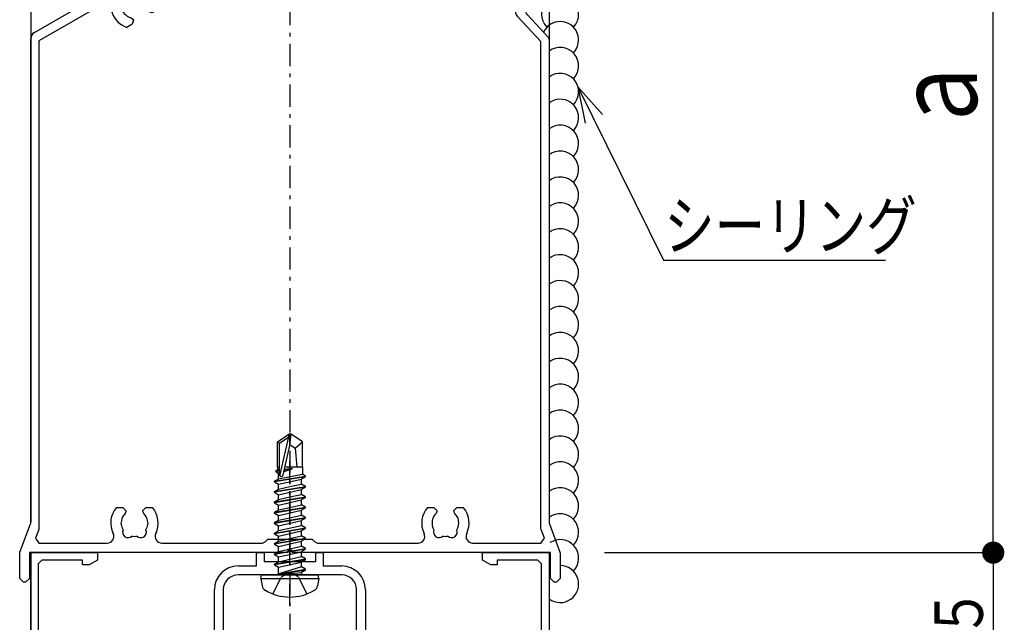
# Model space of a CAD drawing. Extents: x 0 to 1386, y 0 to 2245.
# Drawn here: x 639 to 772, y 1722 to 1803 of the extents above; entities that cross this region are included whole.
import ezdxf

# ---------------------------------------------------------------- set-up
doc = ezdxf.new("R2010")
doc.units = 0
doc.linetypes.add('HASENP', pattern=[3.5, 2.5, -1])
doc.linetypes.add('ITTENSAP', pattern=[5.5, 3, -1, 0.5, -1])
for name, color, linetype in [('YKK_11', 7, 'CONTINUOUS'), ('YKK_12', 2, 'CONTINUOUS'), ('YKK_13', 4, 'CONTINUOUS'), ('YKK_D', 6, 'CONTINUOUS')]:
    doc.layers.add(name, color=color, linetype=linetype)
doc.styles.get("Standard").update_dxf_attribs({"font": 'txt', "bigfont": 'BIGFONT'})

# ---------------------------------------------------------------- blocks, each defined once
blk = doc.blocks.new('YKKAP-2')
at = {"layer": 'YKK_11'}
for p, q in [((0, 0), (0, 12.5)), ((0, 12.5), (4.5, 12.5)), ((0.75, 12), (0.5, 11.75)), ((3.5, 12), (0.75, 12)), ((3.5, 11.675), (3.5, 12)), ((4.5, 12), (3.937, 11.675)), ((4.5, 12.5), (4.5, 12)), ((15.25, 11.6), (15.25, 12.5)), ((15.25, 12.5), (15.75, 12.5)), ((15.75, 12.5), (15.75, 11.9)), ((19.25, 11.9), (19.25, 12.5)), ((19.25, 12.5), (19.75, 12.5)), ((19.75, 12.5), (19.75, 11.6)), ((30.5, 12), (30.5, 12.5)), ((30.5, 12.5), (35, 12.5)), ((31.063, 11.675), (30.5, 12)), ((34.25, 12), (31.5, 12)), ((31.5, 12), (31.5, 11.675)), ((34.5, 11.75), (34.25, 12)), ((35, 12.5), (35, 0)), ((0.5, 11.75), (0.5, 0.8)), ((3.937, 11.675), (3.5, 11.675)), ((14, 11.6), (15.25, 11.6)), ((15.75, 11.9), (19.25, 11.9)), ((19.75, 11.6), (21, 11.6)), ((31.5, 11.675), (31.063, 11.675)), ((34.5, 0.8), (34.5, 11.75)), ((17.35, 11), (14, 11)), ((17.65, 11.15), (17.35, 11.15)), ((17.35, 11.15), (17.35, 11)), ((17.65, 11), (17.65, 11.15)), ((21, 11), (17.65, 11)), ((12.4, 5.8), (12.4, 10)), ((13, 10), (13, 4.35)), ((22, 4.35), (22, 10)), ((22.6, 10), (22.6, 5.8)), ((11.15, 5.55), (12.15, 5.55)), ((12.15, 5.55), (12.4, 5.8)), ((22.6, 5.8), (22.85, 5.55)), ((22.85, 5.55), (23.85, 5.55)), ((12.15, 4.95), (11.15, 4.95)), ((12.4, 4.7), (12.15, 4.95)), ((12.4, 4.35), (12.4, 4.7)), ((22.85, 4.95), (22.6, 4.7)), ((22.6, 4.7), (22.6, 4.35)), ((23.85, 4.95), (22.85, 4.95)), ((10.05, 0.9), (10.05, 4.45)), ((10.65, 4.45), (10.65, 0.75)), ((13, 4.35), (12.4, 4.35)), ((22.6, 4.35), (22, 4.35)), ((24.35, 0.75), (24.35, 4.45)), ((24.95, 4.45), (24.95, 0.9)), ((5.793, 3.05), (6.225, 3.05)), ((6.225, 3.05), (6.425, 2.85)), ((6.425, 2.781), (6.366, 2.639)), ((6.425, 2.85), (6.425, 2.781)), ((7.575, 2.85), (7.775, 3.05)), ((7.575, 2.781), (7.575, 2.85)), ((7.634, 2.639), (7.575, 2.781)), ((7.775, 3.05), (8.207, 3.05)), ((26.793, 3.05), (27.225, 3.05)), ((27.225, 3.05), (27.425, 2.85)), ((27.425, 2.781), (27.366, 2.639)), ((27.425, 2.85), (27.425, 2.781)), ((28.575, 2.85), (28.775, 3.05)), ((28.575, 2.781), (28.575, 2.85)), ((28.634, 2.639), (28.575, 2.781)), ((28.775, 3.05), (29.207, 3.05)), ((6.148, 2.353), (6.114, 2.156)), ((6.193, 2.398), (6.148, 2.353)), ((7.921, 1.959), (7.886, 2.157)), ((12.4, 1.35), (12.4, 2.6)), ((12.4, 2.6), (13, 2.6)), ((13, 2.6), (13, 0.6)), ((22, 0.6), (22, 2.6)), ((22, 2.6), (22.6, 2.6)), ((22.6, 2.6), (22.6, 1.35)), ((27.148, 2.353), (27.114, 2.156)), ((27.193, 2.398), (27.148, 2.353)), ((28.921, 1.959), (28.886, 2.157)), ((7.895, 1.902), (7.921, 1.959)), ((12.15, 1.1), (12.4, 1.35)), ((22.6, 1.35), (22.85, 1.1)), ((28.895, 1.902), (28.921, 1.959)), ((0.5, 0.8), (0.75, 0.55)), ((9.8, 0.65), (10.05, 0.9)), ((10.65, 0.75), (10.9, 0.5)), ((11.5, 0.5), (11.75, 0.75)), ((11.75, 0.85), (12, 1.1)), ((11.75, 0.75), (11.75, 0.85)), ((12, 1.1), (12.15, 1.1)), ((22.85, 1.1), (23, 1.1)), ((23, 1.1), (23.25, 0.85)), ((23.25, 0.85), (23.25, 0.75)), ((23.25, 0.75), (23.5, 0.5)), ((24.1, 0.5), (24.35, 0.75)), ((24.95, 0.9), (25.2, 0.65)), ((34.25, 0.55), (34.5, 0.8)), ((12.25, 0), (0, 0)), ((0.75, 0.55), (5.127, 0.55)), ((8.842, 0.65), (9.8, 0.65)), ((10.9, 0.5), (11.5, 0.5)), ((13, 0.6), (12.25, 0.6)), ((12.25, 0.6), (12.25, 0)), ((22.75, 0.6), (22, 0.6)), ((22.75, 0), (22.75, 0.6)), ((35, 0), (22.75, 0)), ((23.5, 0.5), (24.1, 0.5)), ((25.2, 0.65), (26.158, 0.65)), ((29.873, 0.55), (34.25, 0.55))]:
    blk.add_line(p, q, dxfattribs=at)
for centre, radius, start, end in [((14, 10), 1.6, 90, 180), ((21, 10), 1.6, 0, 90), ((14, 10), 1, 90, 180), ((21, 10), 1, 0, 90), ((11.15, 4.45), 1.1, 90, 180), ((23.85, 4.45), 1.1, 360, 90), ((11.15, 4.45), 0.5, 90, 180), ((23.85, 4.45), 0.5, 0, 90), ((7, 2), 1.6, 138.98554, 206.89655), ((7, 2), 1.6, 333.95834, 41.01438), ((28, 2), 1.6, 138.98554, 206.04166), ((28, 2), 1.6, 333.10345, 41.01457), ((7, 2), 0.9, 170.03949, 210.85319), ((7, 2), 0.9, 134.79273, 153.73984), ((7, 2), 0.9, 10.04046, 45.20692), ((28, 2), 0.9, 170.04033, 210.85319), ((28, 2), 0.9, 134.79308, 153.73988), ((28, 2), 0.9, 10.03972, 45.20727), ((6.57, 1.386), 0.375, 155.95268, 314.0472), ((7.43, 1.386), 0.375, 225.9527, 24.04742), ((7, 2), 0.9, 329.14689, 353.74001), ((27.57, 1.386), 0.375, 155.95268, 314.0472), ((28.43, 1.386), 0.375, 225.9527, 24.04742), ((28, 2), 0.9, 329.14689, 353.74004), ((5.127, 1.05), 0.5, 270, 26.89655), ((7, 2), 0.9, 259.14672, 280.85321), ((8.842, 1.1), 0.45, 153.95834, 270), ((26.158, 1.1), 0.45, 270, 26.04166), ((28, 2), 0.9, 259.14672, 280.85321), ((29.873, 1.05), 0.5, 153.10345, 270)]:
    blk.add_arc(centre, radius, start, end, dxfattribs=at)
blk = doc.blocks.new('YKKAP-3')
at = {"layer": 'YKK_11'}
for p, q in [((27.916, 50.365), (27.869, 50.814)), ((29.588, 50.752), (29.514, 50.623)), ((29.514, 50.623), (29.775, 50.473)), ((29.775, 50.473), (29.848, 50.603)), ((27.904, 49.308), (27.836, 49.12)), ((27.554, 48.478), (27.179, 48.694)), ((27.827, 48.551), (27.554, 48.478)), ((27.862, 48.611), (27.827, 48.551)), ((27.836, 49.12), (27.852, 49.059)), ((27.882, 48.764), (27.862, 48.611)), ((30.76, 49.162), (30.35, 48.975)), ((31.288, 48.329), (31.389, 48.584)), ((28.823, 47.976), (28.858, 48.036)), ((28.896, 47.703), (28.823, 47.976)), ((28.858, 48.036), (28.98, 48.13)), ((29.25, 48.252), (29.311, 48.268)), ((29.311, 48.268), (29.439, 48.421)), ((29.271, 47.487), (28.896, 47.703)), ((1, 37.144), (15.249, 45.371)), ((15.256, 44.625), (8.606, 40.785)), ((15.528, 43.542), (15.035, 43.624)), ((8.606, 40.785), (8.598, 40.357)), ((33.965, 40.415), (33.736, 40.565)), ((8.664, 39.12), (8.596, 39.308)), ((5.776, 39.151), (1.3, 36.567)), ((6.151, 38.944), (5.776, 39.151)), ((6.926, 38.638), (6.932, 38.575)), ((6.932, 38.575), (7.061, 38.421)), ((8.638, 38.611), (8.618, 38.764)), ((8.673, 38.551), (8.638, 38.611)), ((8.648, 39.059), (8.664, 39.12)), ((9.321, 38.694), (8.946, 38.478)), ((7.52, 38.13), (7.642, 38.036)), ((7.677, 37.976), (7.604, 37.703)), ((7.642, 38.036), (7.677, 37.976)), ((8.946, 38.478), (8.673, 38.551)), ((35.2, 36.533), (33.618, 38.229)), ((34.263, 38.344), (35.683, 36.822)), ((7.604, 37.703), (7.229, 37.487)), ((0.75, 4.063), (0.75, 36.711)), ((35.683, 36.822), (35.75, 36.651)), ((35.75, 36.651), (35.75, 4.063)), ((1.3, 36.567), (1.3, 3.661)), ((35.2, 3.661), (35.2, 36.533)), ((6.543, 5.05), (6.975, 5.05)), ((6.975, 5.05), (7.175, 4.85)), ((7.175, 4.781), (7.116, 4.639)), ((7.175, 4.85), (7.175, 4.781)), ((8.325, 4.85), (8.525, 5.05)), ((8.325, 4.781), (8.325, 4.85)), ((8.384, 4.639), (8.325, 4.781)), ((8.525, 5.05), (8.957, 5.05)), ((27.543, 5.05), (27.975, 5.05)), ((27.975, 5.05), (28.175, 4.85)), ((28.175, 4.781), (28.116, 4.639)), ((28.175, 4.85), (28.175, 4.781)), ((29.325, 4.85), (29.525, 5.05)), ((29.325, 4.781), (29.325, 4.85)), ((29.384, 4.639), (29.325, 4.781)), ((29.525, 5.05), (29.957, 5.05)), ((6.864, 4.156), (6.829, 3.959)), ((8.671, 3.959), (8.636, 4.156)), ((27.898, 4.353), (27.864, 4.156)), ((27.943, 4.398), (27.898, 4.353)), ((29.602, 4.353), (29.557, 4.398)), ((29.636, 4.156), (29.602, 4.353)), ((0.016, 2.042), (0.728, 3.941)), ((1.284, 3.573), (1.065, 2.988)), ((1.3, 3.661), (1.284, 3.573)), ((6.829, 3.959), (6.855, 3.902)), ((8.645, 3.902), (8.671, 3.959)), ((35.216, 3.573), (35.2, 3.661)), ((35.435, 2.988), (35.216, 3.573)), ((35.772, 3.941), (36.484, 2.042)), ((1.065, 2.988), (1.299, 2.65)), ((16.396, 2.65), (16.573, 2.723)), ((16.573, 2.723), (16.75, 2.9)), ((16.75, 2.9), (19.75, 2.9)), ((19.75, 2.9), (19.927, 2.723)), ((19.927, 2.723), (20.104, 2.65)), ((35.201, 2.65), (35.435, 2.988)), ((0, 1.955), (0.016, 2.042)), ((18.1, 2), (0.65, 2)), ((0.65, 2), (0.65, 0.25)), ((1.299, 2.65), (5.908, 2.65)), ((9.592, 2.65), (16.396, 2.65)), ((18.4, 2.15), (18.1, 2.15)), ((18.1, 2.15), (18.1, 2)), ((18.4, 2), (18.4, 2.15)), ((35.85, 2), (18.4, 2)), ((20.104, 2.65), (26.908, 2.65)), ((30.592, 2.65), (35.201, 2.65)), ((35.85, 0.25), (35.85, 2)), ((36.484, 2.042), (36.5, 1.955)), ((0, 0.25), (0, 1.955)), ((36.5, 1.955), (36.5, 0.25)), ((0.25, 0), (0, 0.25)), ((0.4, 0), (0.25, 0)), ((0.65, 0.25), (0.4, 0)), ((36.1, 0), (35.85, 0.25)), ((36.25, 0), (36.1, 0)), ((36.5, 0.25), (36.25, 0))]:
    blk.add_line(p, q, dxfattribs=at)
for centre, radius, start, end in [((24.75, 42), 10, 61.06513, 159.20703), ((24.75, 42), 9.35, 70.51353, 170.50775), ((24.75, 42), 10, 340.71803, 59.34624), ((28.75, 49), 1.6, 121.41869, 191.0145), ((28.685, 49.747), 0.375, 15.95278, 174.04722), ((28.75, 49), 0.9, 119.14685, 160), ((28.75, 49), 0.9, 49.14685, 70.85315), ((29.43, 49.317), 0.375, 305.95278, 104.04722), ((28.75, 49), 0.9, 176.2602, 195.20717), ((28.75, 49), 1.6, 288.9855, 359.09155), ((28.75, 49), 0.9, 320.00044, 0.85315), ((24.75, 42), 9.35, 44.75966, 49.99671), ((28.75, 49), 0.9, 284.79283, 303.7398), ((24.75, 42), 9.1, 350.92916, 44.07084), ((15.074, 45.674), 0.35, 300, 339.20703), ((24.75, 42), 9.85, 164.54682, 170.50775), ((7.815, 39.747), 0.375, 5.95278, 164.04722), ((7.75, 39), 1.6, 348.9855, 57.9799), ((24.75, 42), 9.35, 339.62281, 350.24034), ((7.07, 39.317), 0.375, 75.95278, 234.04722), ((7.75, 39), 0.9, 109.14685, 130.85315), ((7.75, 39), 0.9, 20.00066, 60.85315), ((7.75, 39), 1.6, 182.0201, 251.0145), ((7.75, 39), 0.9, 179.14685, 203.7398), ((7.75, 39), 0.9, 344.79283, 3.7398), ((33.984, 38.57), 0.5, 159.62281, 223.01053), ((34.519, 38.582), 0.35, 160.71803, 223.01053), ((7.75, 39), 0.9, 220.00062, 255.20717), ((1.25, 36.711), 0.5, 120, 180), ((7.75, 4), 1.6, 138.9855, 206.04165), ((7.75, 4), 1.6, 333.95835, 41.0145), ((28.75, 4), 1.6, 138.9855, 206.04165), ((28.75, 4), 1.6, 333.95835, 41.0145), ((0.4, 4.063), 0.35, 339.44395, 0), ((7.75, 4), 0.9, 134.79283, 170), ((7.75, 4), 0.9, 10, 45.20717), ((28.75, 4), 0.9, 170, 210.85315), ((28.75, 4), 0.9, 134.79283, 153.7398), ((28.75, 4), 0.9, 26.2602, 45.20717), ((28.75, 4), 0.9, 329.14685, 10), ((36.1, 4.063), 0.35, 180, 200.55605), ((7.75, 4), 0.9, 186.2602, 210.85315), ((7.32, 3.386), 0.375, 155.95278, 314.04722), ((8.18, 3.386), 0.375, 225.95278, 24.04722), ((7.75, 4), 0.9, 329.14685, 353.7398), ((28.32, 3.386), 0.375, 155.95278, 314.04722), ((29.18, 3.386), 0.375, 225.95278, 24.04722), ((5.908, 3.1), 0.45, 270, 26.04165), ((7.75, 4), 0.9, 259.14685, 280.85315), ((9.592, 3.1), 0.45, 153.95835, 270), ((26.908, 3.1), 0.45, 270, 26.04165), ((28.75, 4), 0.9, 259.14685, 280.85315), ((30.592, 3.1), 0.45, 153.95835, 270)]:
    blk.add_arc(centre, radius, start, end, dxfattribs=at)

msp = doc.modelspace()

# ---------------------------------------------------------------- linework, layer by layer
at = {"layer": 'YKK_12', "linetype": 'ITTENSAP'}
msp.add_line((675.23, 1844.08), (675.23, 1570.95), dxfattribs=at)
at = {"layer": 'YKK_12'}
for p, q in [((640.23, 1834.7), (640.23, 1735.46)), ((710.23, 1809.98), (710.23, 1735.46)), ((640.23, 1731.31), (640.23, 1575.95)), ((710.23, 1731.31), (710.23, 1575.95))]:
    msp.add_line(p, q, dxfattribs=at)
at = {"layer": 'YKK_13'}
for p, q in [((673.53, 1746.29), (675.08, 1747.33)), ((673.83, 1746.13), (675.08, 1746.97)), ((673.88, 1741.72), (675.08, 1746.97)), ((675.08, 1746.97), (675.08, 1747.33)), ((675.38, 1747.33), (675.08, 1747.33)), ((675.23, 1745.82), (675.38, 1747.33)), ((675.23, 1745.82), (675.23, 1747.33)), ((676.93, 1746.29), (675.38, 1747.33)), ((673.53, 1742.93), (673.53, 1746.29)), ((673.53, 1746.29), (673.83, 1746.13)), ((673.83, 1741.88), (673.83, 1746.13)), ((674.32, 1741.82), (675.23, 1745.82)), ((675.23, 1745.93), (675.93, 1745.43)), ((675.93, 1745.43), (676.93, 1746.29)), ((675.93, 1745.43), (676.18, 1742.93)), ((676.93, 1742.93), (676.93, 1746.29)), ((673.33, 1742.38), (673.55, 1742.51)), ((673.33, 1742.38), (673.83, 1742.46)), ((673.33, 1742.28), (673.33, 1742.38)), ((673.83, 1742.36), (673.33, 1742.28)), ((673.53, 1742.93), (673.83, 1742.93)), ((673.55, 1742.93), (673.55, 1742.51)), ((673.55, 1742.51), (673.83, 1742.54)), ((674.43, 1742.31), (675.53, 1742.65)), ((675.53, 1742.65), (674.46, 1742.47)), ((674.49, 1742.57), (675.53, 1742.75)), ((674.5, 1742.62), (675.53, 1742.75)), ((674.68, 1742.93), (676.93, 1742.93)), ((675.53, 1742.65), (675.53, 1742.75)), ((676.91, 1742.93), (676.91, 1741.92)), ((673.13, 1740.98), (677.33, 1741.68)), ((677.33, 1741.58), (673.13, 1740.88)), ((673.13, 1740.98), (673.68, 1741.3)), ((673.13, 1740.88), (673.13, 1740.98)), ((673.33, 1742.28), (673.68, 1742.08)), ((673.68, 1742.08), (673.83, 1742.13)), ((673.68, 1741.3), (673.68, 1742.08)), ((673.68, 1741.3), (676.91, 1741.92)), ((673.68, 1740.56), (676.78, 1741.26)), ((677.33, 1741.58), (676.78, 1741.26)), ((676.78, 1740.6), (676.78, 1741.26)), ((677.33, 1741.68), (676.91, 1741.92)), ((677.33, 1741.58), (677.33, 1741.68)), ((673.13, 1740.88), (673.68, 1740.56)), ((673.13, 1739.58), (677.33, 1740.28)), ((677.33, 1740.18), (673.13, 1739.48)), ((673.13, 1739.58), (673.68, 1739.9)), ((673.68, 1739.9), (673.68, 1740.56)), ((673.68, 1739.9), (675.23, 1740.25)), ((673.68, 1739.16), (676.78, 1739.86)), ((675.23, 1740.25), (676.78, 1740.6)), ((677.33, 1740.28), (676.78, 1740.6)), ((677.33, 1740.18), (676.78, 1739.86)), ((676.78, 1739.2), (676.78, 1739.86)), ((677.33, 1740.18), (677.33, 1740.28)), ((673.13, 1739.48), (673.13, 1739.58)), ((673.13, 1739.48), (673.68, 1739.16)), ((673.13, 1738.18), (677.33, 1738.88)), ((677.33, 1738.78), (673.13, 1738.08)), ((673.13, 1738.18), (673.68, 1738.5)), ((673.68, 1738.5), (673.68, 1739.16)), ((673.68, 1738.5), (675.23, 1738.85)), ((673.68, 1737.76), (676.78, 1738.46)), ((675.23, 1738.85), (676.78, 1739.2)), ((677.33, 1738.88), (676.78, 1739.2)), ((677.33, 1738.78), (676.78, 1738.46)), ((676.78, 1737.8), (676.78, 1738.46)), ((677.33, 1738.78), (677.33, 1738.88)), ((673.13, 1738.08), (673.13, 1738.18)), ((673.13, 1738.08), (673.68, 1737.76)), ((673.13, 1736.78), (677.33, 1737.48)), ((677.33, 1737.38), (673.13, 1736.68)), ((673.13, 1736.78), (673.68, 1737.1)), ((673.68, 1737.1), (673.68, 1737.76)), ((673.68, 1737.1), (675.23, 1737.45)), ((673.68, 1736.36), (676.78, 1737.06)), ((675.23, 1737.45), (676.78, 1737.8)), ((677.33, 1737.48), (676.78, 1737.8)), ((677.33, 1737.38), (676.78, 1737.06)), ((676.78, 1736.4), (676.78, 1737.06)), ((677.33, 1737.38), (677.33, 1737.48)), ((673.13, 1736.68), (673.13, 1736.78)), ((673.13, 1736.68), (673.68, 1736.36)), ((673.13, 1735.38), (677.33, 1736.08)), ((677.33, 1735.98), (673.13, 1735.28)), ((673.13, 1735.38), (673.68, 1735.7)), ((673.68, 1735.7), (673.68, 1736.36)), ((673.68, 1735.7), (675.23, 1736.05)), ((673.68, 1734.96), (676.78, 1735.66)), ((675.23, 1736.05), (676.78, 1736.4)), ((677.33, 1736.08), (676.78, 1736.4)), ((677.33, 1735.98), (676.78, 1735.66)), ((676.78, 1735), (676.78, 1735.66)), ((677.33, 1735.98), (677.33, 1736.08)), ((673.13, 1735.28), (673.13, 1735.38)), ((673.13, 1735.28), (673.68, 1734.96)), ((673.13, 1733.98), (677.33, 1734.68)), ((677.33, 1734.58), (673.13, 1733.88)), ((673.68, 1734.3), (676.78, 1735)), ((673.68, 1734.3), (673.68, 1734.96)), ((677.33, 1734.68), (676.78, 1735)), ((677.33, 1734.58), (676.78, 1734.26)), ((677.33, 1734.58), (677.33, 1734.68)), ((673.13, 1733.98), (673.68, 1734.3)), ((673.13, 1733.88), (673.13, 1733.98)), ((673.13, 1733.88), (673.68, 1733.56)), ((673.13, 1732.58), (677.33, 1733.28)), ((677.33, 1733.18), (673.13, 1732.48)), ((673.68, 1733.56), (676.78, 1734.26)), ((673.68, 1732.9), (676.78, 1733.6)), ((673.68, 1732.9), (673.68, 1733.56)), ((676.78, 1733.6), (676.78, 1734.26)), ((677.33, 1733.28), (676.78, 1733.6)), ((677.33, 1733.18), (676.78, 1732.86)), ((677.33, 1733.18), (677.33, 1733.28)), ((673.13, 1732.58), (673.68, 1732.9)), ((673.13, 1732.48), (673.13, 1732.58)), ((673.13, 1732.48), (673.68, 1732.16)), ((673.13, 1731.18), (677.33, 1731.88)), ((677.33, 1731.78), (673.13, 1731.08)), ((673.68, 1732.16), (676.78, 1732.86)), ((673.68, 1731.5), (676.78, 1732.2)), ((673.68, 1731.5), (673.68, 1732.16)), ((676.78, 1732.2), (676.78, 1732.86)), ((677.33, 1731.88), (676.78, 1732.2)), ((677.33, 1731.78), (676.78, 1731.46)), ((677.33, 1731.78), (677.33, 1731.88)), ((673.13, 1731.18), (673.68, 1731.5)), ((673.13, 1731.08), (673.13, 1731.18)), ((673.13, 1731.08), (673.68, 1730.76)), ((673.13, 1729.78), (677.33, 1730.48)), ((677.33, 1730.38), (673.13, 1729.68)), ((673.68, 1730.76), (676.78, 1731.46)), ((673.68, 1730.1), (676.78, 1730.8)), ((673.68, 1730.1), (673.68, 1730.76)), ((676.78, 1730.8), (676.78, 1731.46)), ((677.33, 1730.48), (676.78, 1730.8)), ((677.33, 1730.38), (676.78, 1730.06)), ((677.33, 1730.38), (677.33, 1730.48)), ((673.13, 1729.78), (673.68, 1730.1)), ((673.13, 1729.68), (673.13, 1729.78)), ((673.13, 1729.68), (673.68, 1729.36)), ((673.68, 1729.36), (676.78, 1730.06)), ((673.68, 1728.53), (673.68, 1729.36)), ((676.78, 1729.4), (673.73, 1728.48)), ((673.73, 1728.48), (677.33, 1729.08)), ((676.78, 1729.4), (676.78, 1730.06)), ((677.33, 1729.08), (676.78, 1729.4)), ((677.33, 1728.98), (677.33, 1729.08)), ((677.33, 1728.98), (677.33, 1729.08)), ((671.32, 1727.83), (671.4, 1728.33)), ((671.32, 1727.83), (679.14, 1727.83)), ((671.32, 1727.83), (671.49, 1726.86)), ((671.4, 1728.33), (679.05, 1728.33)), ((677.33, 1728.98), (673.73, 1728.38)), ((673.73, 1728.38), (676.78, 1728.66)), ((673.73, 1728.38), (673.73, 1728.48)), ((677.33, 1728.98), (676.78, 1728.66)), ((676.78, 1728.53), (676.78, 1728.66)), ((679.14, 1727.83), (678.97, 1726.86)), ((679.14, 1727.83), (679.05, 1728.33))]:
    msp.add_line(p, q, dxfattribs=at)
at = {"layer": 'YKK_13', "linetype": 'ITTENSAP'}
msp.add_line((675.23, 1724.13), (675.23, 1744.01), dxfattribs=at)
at = {"layer": 'YKK_13', "linetype": 'HASENP'}
for p, q in [((672.93, 1725.75), (674.08, 1728.07)), ((674.08, 1728.07), (675.23, 1728.68)), ((676.37, 1728.07), (675.23, 1728.68)), ((677.53, 1725.75), (676.37, 1728.07))]:
    msp.add_line(p, q, dxfattribs=at)
at = {"layer": 'YKK_13'}
for centre, radius, start, end in [((711.73, 1804.09), 2.5, 315.573, 224.427), ((711.73, 1800.59), 2.5, 315.573, 155.0029), ((711.73, 1797.09), 2.5, 315.573, 126.9798), ((711.73, 1793.59), 2.5, 315.573, 126.9798), ((711.73, 1790.09), 2.5, 315.573, 126.9798), ((711.73, 1786.59), 2.5, 315.573, 126.9798), ((711.73, 1783.09), 2.5, 315.573, 126.9798), ((711.73, 1779.59), 2.5, 315.573, 126.9798), ((711.73, 1776.09), 2.5, 315.573, 126.9798), ((711.73, 1772.59), 2.5, 315.573, 126.9798), ((711.73, 1769.09), 2.5, 315.573, 126.9798), ((711.73, 1765.59), 2.5, 315.573, 126.9798), ((711.73, 1762.09), 2.5, 315.573, 126.9798), ((711.73, 1758.59), 2.5, 315.573, 126.9798), ((711.73, 1755.09), 2.5, 315.573, 126.9798), ((711.73, 1751.59), 2.5, 315.573, 126.9798), ((711.73, 1748.09), 2.5, 315.573, 126.9798), ((711.73, 1744.59), 2.5, 315.573, 126.9798), ((711.73, 1741.09), 2.5, 315.573, 126.9798), ((674.08, 1741.88), 0.248, 180, 347.191), ((711.73, 1737.59), 2.5, 315.573, 126.9798), ((711.73, 1734.09), 2.5, 315.573, 126.9798), ((711.73, 1730.59), 2.5, 315.573, 123.2583), ((711.73, 1727.09), 2.5, 233.0202, 90.148), ((711.73, 1727.09), 2.5, 121.4351, 126.9798), ((673.48, 1728.53), 0.2, 270, 0), ((676.98, 1728.53), 0.2, 180, 270), ((672.37, 1727.01), 0.9, 190, 239.3641), ((678.08, 1727.01), 0.9, 300.6359, 350), ((675.23, 1731.83), 6.5, 239.3641, 300.6359)]:
    msp.add_arc(centre, radius, start, end, dxfattribs=at)
at = {"layer": 'YKK_D'}
for p, q in [((770.23, 1731.33), (770.23, 1853.46)), ((714.14, 1794.26), (725.67, 1770.84)), ((717.43, 1790.51), (714.14, 1794.26)), ((714.14, 1794.26), (715.11, 1789.36)), ((725.67, 1770.84), (755.67, 1770.84)), ((717.73, 1731.33), (771.23, 1731.33)), ((717.73, 1731.33), (771.23, 1731.33)), ((770.23, 1731.33), (770.23, 1706.33))]:
    msp.add_line(p, q, dxfattribs=at)
at = {"layer": 'YKK_D', "const_width": 1.5}
msp.add_lwpolyline([(770.98, 1731.33, 1), (769.48, 1731.33, 1)], format="xyb", close=True, dxfattribs=at)
msp.add_lwpolyline([(770.98, 1731.33, 1), (769.48, 1731.33, 1)], format="xyb", close=True, dxfattribs=at)

# ---------------------------------------------------------------- block references
at = {"layer": 'YKK_11', "xscale": 2, "yscale": 2, "zscale": 2}
for name, p in [('YKKAP-3', (638.73, 1727.33)), ('YKKAP-2', (640.23, 1706.33))]:
    msp.add_blockref(name, p, dxfattribs=at)

# ---------------------------------------------------------------- texts
at = {"layer": 'YKK_D', "color": 6}
for s, height, width, p in [('ａ', 10.86, 0.767342, (768.03, 1787.47)), ('２５', 6.52, 0.766871, (768.83, 1712.94))]:
    msp.add_text(s, height=height, rotation=90, dxfattribs=dict(at, width=width)).set_placement(p)
at = {"layer": 'YKK_D', "color": 6, "width": 0.766871}
msp.add_text('シーリング', height=6.52, dxfattribs=at).set_placement((725.78, 1772.24))

doc.saveas('drawing.dxf')
